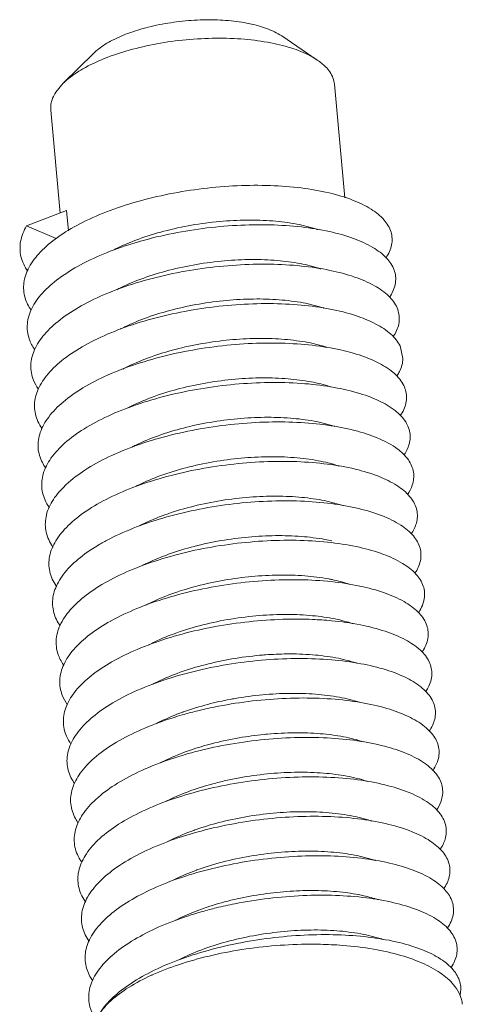
# Model space of a CAD drawing. Extents: x 3954 to 5061, y -232 to 531.
# Drawn here: x 4182 to 4185, y -18 to -10 of the extents above; entities that cross this region are included whole.
import ezdxf

# ---------------------------------------------------------------- set-up
doc = ezdxf.new("R2010")
doc.units = 0
doc.header["$LTSCALE"] = 5
doc.header["$MEASUREMENT"] = 0
doc.layers.get('0').update_dxf_attribs({"linetype": 'CONTINUOUS', "lineweight": 0})

msp = doc.modelspace()

# ---------------------------------------------------------------- linework, layer by layer
at = {"color": 7, "linetype": 'Continuous'}
for p, q in [((4184.1305, -10.4157), (4183.8428, -10.2212)), ((4182.079, -10.6037), (4182.3265, -10.3602)), ((4182.0191, -10.6762), (4182.079, -10.6037)), ((4184.3528, -11.5274), (4184.2689, -10.6117)), ((4182.0546, -11.6516), (4181.9785, -10.8216)), ((4181.7829, -11.7558), (4182.1066, -11.6316)), ((4182.1215, -11.7943), (4182.1066, -11.6316)), ((4182.0217, -11.8577), (4181.7829, -11.7558)), ((4184.8219, -12.8261), (4184.7988, -12.7244))]:
    msp.add_line(p, q, dxfattribs=at)
for points, knots in [([(4182.3267, -10.36), (4182.3351, -10.3518), (4182.3761, -10.315), (4182.4662, -10.2572), (4182.6058, -10.196), (4182.7693, -10.1464), (4182.9488, -10.1111), (4183.1357, -10.0917), (4183.3207, -10.0893), (4183.4949, -10.1039), (4183.6497, -10.1346), (4183.7645, -10.1753), (4183.8242, -10.2085), (4183.8429, -10.2212)], [0, 0, 0, 0, 0.035228, 0.16509, 0.318656, 0.491313, 0.676555, 0.866823, 1.054173, 1.230881, 1.390089, 1.526577, 1.594289, 1.594289, 1.594289, 1.594289]), ([(4182.079, -10.6037), (4182.0879, -10.5949), (4182.1367, -10.5502), (4182.2448, -10.4777), (4182.4153, -10.3979), (4182.6158, -10.3314), (4182.8379, -10.2809), (4183.0723, -10.2488), (4183.3088, -10.2363), (4183.5374, -10.2441), (4183.7482, -10.2718), (4183.9326, -10.318), (4184.0571, -10.37), (4184.1172, -10.4067), (4184.1305, -10.4157)], [0, 0, 0, 0, 0.037516, 0.198366, 0.387664, 0.600786, 0.830952, 1.070106, 1.309574, 1.540663, 1.75525, 1.94644, 2.109416, 2.157473, 2.157473, 2.157473, 2.157473]), ([(4184.1305, -10.4157), (4184.1542, -10.4316), (4184.2049, -10.4721), (4184.255, -10.541), (4184.267, -10.5942), (4184.2686, -10.6117)], [0, 0, 0, 0, 0.0856365, 0.1941712, 0.2469618, 0.2469618, 0.2469618, 0.2469618]), ([(4182.0191, -10.6762), (4181.9998, -10.7063), (4181.9783, -10.755), (4181.9774, -10.8064), (4181.9788, -10.8216)], [0, 0, 0, 0, 0.10717, 0.1528208, 0.1528208, 0.1528208, 0.1528208]), ([(4184.7301, -11.9084), (4184.7366, -11.8745), (4184.7337, -11.7991), (4184.6697, -11.6964), (4184.5593, -11.6101), (4184.4071, -11.5382), (4184.2168, -11.4822), (4183.994, -11.4442), (4183.7461, -11.4256), (4183.4811, -11.4276), (4183.2082, -11.4504), (4182.9365, -11.4936), (4182.6752, -11.5561), (4182.4332, -11.636), (4182.2185, -11.731), (4182.038, -11.8382), (4181.8974, -11.9549), (4181.8008, -12.0787), (4181.7675, -12.1703), (4181.762, -12.2138)], [0, 0, 0, 0, 0.103535, 0.215486, 0.3517, 0.518957, 0.717778, 0.945094, 1.195655, 1.462818, 1.739095, 2.01659, 2.28742, 2.544132, 2.780164, 2.9904, 3.171951, 3.325405, 3.456785, 3.456785, 3.456785, 3.456785]), ([(4181.7829, -11.7558), (4181.7604, -11.7942), (4181.7269, -11.875), (4181.7298, -12.0074), (4181.7683, -12.0849), (4181.7932, -12.1202)], [0, 0, 0, 0, 0.1334794, 0.256007, 0.3854578, 0.3854578, 0.3854578, 0.3854578]), ([(4184.7614, -12.2142), (4184.7661, -12.1801), (4184.7581, -12.1043), (4184.6879, -12.0038), (4184.5724, -11.9191), (4184.4153, -11.849), (4184.2208, -11.7952), (4183.9946, -11.7593), (4183.7442, -11.7432), (4183.4778, -11.7477), (4183.2045, -11.773), (4182.9336, -11.8186), (4182.6742, -11.8833), (4182.435, -11.9651), (4182.2241, -12.0617), (4182.0481, -12.1702), (4181.9126, -12.2879), (4181.8215, -12.4125), (4181.793, -12.5041), (4181.7896, -12.5471)], [0, 0, 0, 0, 0.103447, 0.21766, 0.357397, 0.528503, 0.730959, 0.961375, 1.214299, 1.482964, 1.759807, 2.036914, 2.30643, 2.560984, 2.794156, 3.001048, 3.179109, 3.329466, 3.458936, 3.458936, 3.458936, 3.458936]), ([(4182.4827, -11.9516), (4182.4913, -11.9471), (4182.5582, -11.9132), (4182.6933, -11.8566), (4182.8963, -11.7939), (4183.115, -11.7467), (4183.3393, -11.7171), (4183.5591, -11.7056), (4183.7671, -11.7121), (4183.9568, -11.7359), (4184.0768, -11.7655), (4184.1322, -11.7844), (4184.134, -11.7851)], [0, 0, 0, 0, 0.029173, 0.224937, 0.438264, 0.665691, 0.895624, 1.116212, 1.325111, 1.519254, 1.688788, 1.694681, 1.694681, 1.694681, 1.694681]), ([(4184.792, -12.5201), (4184.7947, -12.4857), (4184.7816, -12.4098), (4184.7055, -12.3113), (4184.5849, -12.2284), (4184.4231, -12.1602), (4184.2244, -12.1083), (4183.9949, -12.0748), (4183.7421, -12.0611), (4183.4744, -12.0681), (4183.2009, -12.0959), (4182.9308, -12.1439), (4182.6734, -12.2107), (4182.4373, -12.2945), (4182.2302, -12.3926), (4182.0588, -12.5023), (4181.9284, -12.6209), (4181.843, -12.7464), (4181.8192, -12.8378), (4181.8179, -12.8804)], [0, 0, 0, 0, 0.103673, 0.220361, 0.363701, 0.538653, 0.744693, 0.978129, 1.23332, 1.503376, 1.780672, 2.057277, 2.325373, 2.577676, 2.807915, 3.011424, 3.186011, 3.333365, 3.46113, 3.46113, 3.46113, 3.46113]), ([(4182.511, -12.2705), (4182.523, -12.2643), (4182.5937, -12.2287), (4182.733, -12.1713), (4182.9366, -12.1095), (4183.1553, -12.0633), (4183.3789, -12.0346), (4183.5968, -12.0241), (4183.801, -12.031), (4183.9856, -12.0546), (4184.1028, -12.0832), (4184.1576, -12.1016), (4184.1602, -12.1025)], [0, 0, 0, 0, 0.04042, 0.23738, 0.450986, 0.678116, 0.907198, 1.126515, 1.331939, 1.519134, 1.684137, 1.6925, 1.6925, 1.6925, 1.6925]), ([(4181.762, -12.2138), (4181.7568, -12.2542), (4181.7628, -12.3342), (4181.7988, -12.4046), (4181.8197, -12.4348)], [0, 0, 0, 0, 0.1223278, 0.2325096, 0.2325096, 0.2325096, 0.2325096]), ([(4184.714, -12.3308), (4184.7164, -12.3272), (4184.7391, -12.2919), (4184.7563, -12.2516), (4184.7614, -12.2142)], [0, 0, 0, 0, 0.0129, 0.1260887, 0.1260887, 0.1260887, 0.1260887]), ([(4184.7988, -12.7244), (4184.7812, -12.6888), (4184.7225, -12.6188), (4184.5967, -12.5379), (4184.4302, -12.4715), (4184.2275, -12.4218), (4183.9948, -12.3906), (4183.7397, -12.3793), (4183.4709, -12.3888), (4183.1973, -12.4191), (4182.9283, -12.4694), (4182.673, -12.5384), (4182.4399, -12.624), (4182.2368, -12.7237), (4182.0701, -12.8346), (4181.9449, -12.9541), (4181.8652, -13.0805), (4181.8375, -13.2126), (4181.8633, -13.3184), (4181.8954, -13.3734), (4181.9082, -13.3916)], [0, 0, 0, 0, 0.119361, 0.26637, 0.445159, 0.654728, 0.891103, 1.14846, 1.419797, 1.69743, 1.973421, 2.23999, 2.489952, 2.717191, 2.917284, 3.088417, 3.232877, 3.359151, 3.482413, 3.54929, 3.54929, 3.54929, 3.54929]), ([(4182.5388, -12.5897), (4182.5515, -12.5831), (4182.6232, -12.547), (4182.7628, -12.4895), (4182.9635, -12.4287), (4183.1769, -12.3832), (4183.3958, -12.3543), (4183.6123, -12.3427), (4183.819, -12.3485), (4184.0079, -12.3716), (4184.1282, -12.4005), (4184.1839, -12.4191), (4184.1863, -12.4199)], [0, 0, 0, 0, 0.043064, 0.240794, 0.451704, 0.671391, 0.89488, 1.11318, 1.321243, 1.514472, 1.683344, 1.690822, 1.690822, 1.690822, 1.690822]), ([(4181.7896, -12.5471), (4181.7863, -12.5878), (4181.796, -12.6617), (4181.8302, -12.7261), (4181.8479, -12.7518)], [0, 0, 0, 0, 0.1223843, 0.2160773, 0.2160773, 0.2160773, 0.2160773]), ([(4184.7424, -12.6505), (4184.7478, -12.6425), (4184.7724, -12.6028), (4184.7891, -12.557), (4184.792, -12.5201)], [0, 0, 0, 0, 0.0291559, 0.1401837, 0.1401837, 0.1401837, 0.1401837]), ([(4184.7423, -12.9383), (4184.7039, -12.9059), (4184.6079, -12.8475), (4184.4369, -12.7831), (4184.2302, -12.7355), (4183.9944, -12.7066), (4183.7372, -12.6978), (4183.4673, -12.7098), (4183.1938, -12.7425), (4182.9259, -12.7952), (4182.6728, -12.8663), (4182.443, -12.9537), (4182.2439, -13.0549), (4182.082, -13.167), (4181.962, -13.2874), (4181.8881, -13.4146), (4181.8673, -13.547), (4181.8972, -13.6464), (4181.928, -13.6967), (4181.9381, -13.7111)], [0, 0, 0, 0, 0.150734, 0.333342, 0.546382, 0.785611, 1.045033, 1.31754, 1.595396, 1.870659, 2.135599, 2.38313, 2.607303, 2.803953, 2.971663, 3.11335, 3.238358, 3.362434, 3.415056, 3.415056, 3.415056, 3.415056]), ([(4182.5624, -12.9111), (4182.5702, -12.907), (4182.6345, -12.8738), (4182.7647, -12.818), (4182.9615, -12.7554), (4183.1739, -12.7074), (4183.3927, -12.676), (4183.6083, -12.6619), (4183.8143, -12.6649), (4184.0044, -12.6847), (4184.133, -12.7124), (4184.1965, -12.7321), (4184.205, -12.7349)], [0, 0, 0, 0, 0.026334, 0.217053, 0.424065, 0.645126, 0.869603, 1.086434, 1.292658, 1.486755, 1.659088, 1.686107, 1.686107, 1.686107, 1.686107]), ([(4181.8179, -12.8804), (4181.8167, -12.9212), (4181.8295, -12.9902), (4181.8628, -13.0498), (4181.8782, -13.0719)], [0, 0, 0, 0, 0.1226966, 0.2032589, 0.2032589, 0.2032589, 0.2032589]), ([(4184.7757, -12.9628), (4184.7823, -12.9527), (4184.8064, -12.9109), (4184.8211, -12.8624), (4184.8219, -12.8261)], [0, 0, 0, 0, 0.0361438, 0.1452507, 0.1452507, 0.1452507, 0.1452507]), ([(4184.7999, -13.2889), (4184.811, -13.2726), (4184.8387, -13.2243), (4184.8608, -13.1326), (4184.8263, -13.0215), (4184.7735, -12.9645), (4184.7423, -12.9383)], [0, 0, 0, 0, 0.0592443, 0.1666873, 0.2717372, 0.3939489, 0.3939489, 0.3939489, 0.3939489]), ([(4184.6264, -13.1666), (4184.5701, -13.1402), (4184.443, -13.0949), (4184.2325, -13.0495), (4183.9937, -13.0229), (4183.7345, -13.0166), (4183.4636, -13.0311), (4183.1903, -13.0663), (4182.9238, -13.1212), (4182.6731, -13.1944), (4182.4465, -13.2837), (4182.2516, -13.3863), (4182.0945, -13.4995), (4181.9798, -13.6207), (4181.9118, -13.7488), (4181.898, -13.8813), (4181.9313, -13.9742), (4181.9605, -14.02), (4181.9678, -14.0303)], [0, 0, 0, 0, 0.186405, 0.402853, 0.644848, 0.906232, 1.179798, 1.457762, 1.732186, 1.995393, 2.240407, 2.461454, 2.654639, 2.818964, 2.958011, 3.081988, 3.20712, 3.244913, 3.244913, 3.244913, 3.244913]), ([(4182.5992, -13.2256), (4182.6107, -13.2196), (4182.6806, -13.1844), (4182.8192, -13.1271), (4183.0228, -13.0653), (4183.2418, -13.0189), (4183.4657, -12.9901), (4183.6839, -12.9794), (4183.8883, -12.9864), (4184.0715, -13.0098), (4184.1845, -13.0371), (4184.2353, -13.0537)], [0, 0, 0, 0, 0.038812, 0.234997, 0.448833, 0.676282, 0.905749, 1.125456, 1.331008, 1.518387, 1.678662, 1.678662, 1.678662, 1.678662]), ([(4184.829, -13.6074), (4184.8428, -13.5873), (4184.8718, -13.5347), (4184.8891, -13.4371), (4184.8473, -13.3277), (4184.7545, -13.2352), (4184.673, -13.1885), (4184.6264, -13.1666)], [0, 0, 0, 0, 0.073037, 0.1790882, 0.2852753, 0.4104991, 0.5650018, 0.5650018, 0.5650018, 0.5650018]), ([(4184.4572, -13.4137), (4184.3865, -13.3944), (4184.2343, -13.3637), (4183.9927, -13.3396), (4183.7316, -13.3357), (4183.46, -13.3527), (4183.187, -13.3903), (4182.9219, -13.4476), (4182.6736, -13.5228), (4182.4505, -13.6138), (4182.2599, -13.7178), (4182.1506, -13.7999), (4182.1043, -13.843)], [0, 0, 0, 0, 0.219791, 0.464464, 0.727706, 1.002217, 1.280174, 1.553648, 1.815022, 2.057434, 2.275298, 2.465, 2.465, 2.465, 2.465]), ([(4182.6346, -13.5408), (4182.6447, -13.5356), (4182.7139, -13.5011), (4182.8507, -13.4448), (4183.0515, -13.384), (4183.2653, -13.3385), (4183.4845, -13.3096), (4183.7014, -13.298), (4183.908, -13.3041), (4184.0964, -13.3272), (4184.2152, -13.3558), (4184.2699, -13.374), (4184.2714, -13.3745)], [0, 0, 0, 0, 0.034115, 0.231987, 0.442835, 0.662703, 0.887019, 1.1056, 1.313504, 1.506145, 1.674186, 1.679007, 1.679007, 1.679007, 1.679007]), ([(4184.8584, -13.9255), (4184.8746, -13.9018), (4184.9049, -13.8449), (4184.9165, -13.7418), (4184.8678, -13.6341), (4184.7696, -13.5436), (4184.6289, -13.4676), (4184.5183, -13.4304), (4184.4572, -13.4137)], [0, 0, 0, 0, 0.0859837, 0.190929, 0.2985377, 0.4269177, 0.5852227, 0.7753949, 0.7753949, 0.7753949, 0.7753949]), ([(4184.6464, -13.7865), (4184.5868, -13.7615), (4184.4538, -13.7193), (4184.2359, -13.6782), (4183.9914, -13.6565), (4183.7286, -13.6551), (4183.4563, -13.6746), (4183.1838, -13.7147), (4182.9202, -13.7742), (4182.6745, -13.8514), (4182.455, -13.9441), (4182.2686, -14.0496), (4182.1213, -14.1649), (4182.0174, -14.2878), (4181.9615, -14.4174), (4181.9619, -14.5496), (4181.9998, -14.6294), (4182.0254, -14.6661), (4182.0266, -14.6679)], [0, 0, 0, 0, 0.193906, 0.41697, 0.664229, 0.929223, 1.204567, 1.482402, 1.754815, 2.014256, 2.253986, 2.468613, 2.654824, 2.812538, 2.946757, 3.069408, 3.197346, 3.203769, 3.203769, 3.203769, 3.203769]), ([(4182.6694, -13.8564), (4182.6747, -13.8537), (4182.7387, -13.8217), (4182.8705, -13.7666), (4183.0734, -13.7042), (4183.2906, -13.6575), (4183.5125, -13.6281), (4183.7306, -13.6165), (4183.9382, -13.6225), (4184.1286, -13.6461), (4184.2491, -13.6755), (4184.3046, -13.6943), (4184.3064, -13.695)], [0, 0, 0, 0, 0.017777, 0.214577, 0.427766, 0.653535, 0.880415, 1.098576, 1.307985, 1.502807, 1.673099, 1.678776, 1.678776, 1.678776, 1.678776]), ([(4184.8881, -14.2431), (4184.9065, -14.216), (4184.9378, -14.1548), (4184.943, -14.0465), (4184.8875, -13.9409), (4184.7841, -13.8522), (4184.6963, -13.8074), (4184.6464, -13.7865)], [0, 0, 0, 0, 0.0980965, 0.202233, 0.311534, 0.4431979, 0.6053295, 0.6053295, 0.6053295, 0.6053295]), ([(4182.0963, -13.8506), (4182.0602, -13.8851), (4181.9966, -13.9576), (4181.9363, -14.083), (4181.9295, -14.2156), (4181.9655, -14.3019), (4181.993, -14.3431), (4181.9973, -14.3492)], [0, 0, 0, 0, 0.1500272, 0.2865801, 0.4097696, 0.5361926, 0.5585841, 0.5585841, 0.5585841, 0.5585841]), ([(4184.4669, -14.0382), (4184.3936, -14.0205), (4184.2369, -13.993), (4183.9898, -13.9737), (4183.7254, -13.9748), (4183.4526, -13.9968), (4183.1807, -14.0393), (4182.9188, -14.101), (4182.6759, -14.1802), (4182.497, -14.2584), (4182.4013, -14.3105), (4182.3754, -14.3256)], [0, 0, 0, 0, 0.226266, 0.476016, 0.742656, 1.018718, 1.296317, 1.567561, 1.824971, 2.061941, 2.151793, 2.151793, 2.151793, 2.151793]), ([(4182.6946, -14.1769), (4182.7031, -14.1725), (4182.7701, -14.1391), (4182.9055, -14.083), (4183.109, -14.021), (4183.3282, -13.9745), (4183.5524, -13.9455), (4183.7709, -13.9348), (4183.9755, -13.9418), (4184.1609, -13.9654), (4184.2789, -13.9942), (4184.3342, -14.0129), (4184.337, -14.0139)], [0, 0, 0, 0, 0.028903, 0.224574, 0.438572, 0.666271, 0.896055, 1.116094, 1.321723, 1.509556, 1.675938, 1.684748, 1.684748, 1.684748, 1.684748]), ([(4184.9181, -14.5603), (4184.9385, -14.53), (4184.9706, -14.4643), (4184.9685, -14.3515), (4184.9066, -14.2479), (4184.798, -14.161), (4184.6474, -14.0885), (4184.5309, -14.0536), (4184.4669, -14.0382)], [0, 0, 0, 0, 0.1094055, 0.2130389, 0.3242874, 0.4593473, 0.6253209, 0.8229207, 0.8229207, 0.8229207, 0.8229207]), ([(4184.2448, -14.3127), (4184.1613, -14.303), (4183.988, -14.2912), (4183.7221, -14.2948), (4183.4489, -14.3193), (4183.1777, -14.3641), (4182.9177, -14.4281), (4182.6775, -14.5093), (4182.4653, -14.6053), (4182.2879, -14.7134), (4182.1506, -14.8307), (4182.0577, -14.9552), (4182.0145, -15.0862), (4182.028, -15.206), (4182.0625, -15.272), (4182.081, -15.299)], [0, 0, 0, 0, 0.252147, 0.520324, 0.796991, 1.07424, 1.344206, 1.59949, 1.833623, 2.041634, 2.220857, 2.372236, 2.502321, 2.624658, 2.722609, 2.722609, 2.722609, 2.722609]), ([(4182.72, -14.4973), (4182.7309, -14.4917), (4182.8009, -14.4567), (4182.9385, -14.4001), (4183.1395, -14.3393), (4183.3536, -14.2937), (4183.5734, -14.2648), (4183.7905, -14.2534), (4183.9968, -14.2596), (4184.1483, -14.2783), (4184.2296, -14.2949), (4184.2481, -14.2991)], [0, 0, 0, 0, 0.036748, 0.23471, 0.445445, 0.665828, 0.890915, 1.109724, 1.317422, 1.509438, 1.566449, 1.566449, 1.566449, 1.566449]), ([(4182.3754, -14.3256), (4182.3404, -14.346), (4182.2547, -14.4004), (4182.1356, -14.4978), (4182.0372, -14.6214), (4181.9876, -14.7518), (4181.995, -14.8792), (4182.0319, -14.952), (4182.0542, -14.9839)], [0, 0, 0, 0, 0.1216113, 0.3043263, 0.4588326, 0.5908917, 0.7132577, 0.8300588, 0.8300588, 0.8300588, 0.8300588]), ([(4184.9478, -14.878), (4184.9491, -14.876), (4184.9712, -14.8422), (4185.0029, -14.7714), (4184.9932, -14.6566), (4184.9251, -14.5551), (4184.8113, -14.47), (4184.6558, -14.3993), (4184.4627, -14.3447), (4184.3207, -14.3216), (4184.2448, -14.3127)], [0, 0, 0, 0, 0.007307, 0.121266, 0.224708, 0.338142, 0.476696, 0.646518, 0.847768, 1.077159, 1.077159, 1.077159, 1.077159]), ([(4184.2449, -14.628), (4184.1606, -14.619), (4183.9859, -14.609), (4183.7187, -14.6152), (4183.4453, -14.6421), (4183.1749, -14.6893), (4182.9168, -14.7554), (4182.6797, -14.8385), (4182.5331, -14.9072), (4182.4656, -14.9445)], [0, 0, 0, 0, 0.254446, 0.524051, 0.801208, 1.077994, 1.346574, 1.599638, 1.830863, 1.830863, 1.830863, 1.830863]), ([(4182.7438, -14.8186), (4182.7537, -14.8134), (4182.8222, -14.7787), (4182.959, -14.7216), (4183.1616, -14.6595), (4183.3782, -14.6129), (4183.5994, -14.5836), (4183.817, -14.5719), (4184.0246, -14.5779), (4184.1587, -14.5944), (4184.2225, -14.6063)], [0, 0, 0, 0, 0.033485, 0.230525, 0.443538, 0.668603, 0.894321, 1.11224, 1.321672, 1.516583, 1.516583, 1.516583, 1.516583]), ([(4184.9761, -15.1979), (4184.9805, -15.1913), (4185.0045, -15.1531), (4185.0343, -15.0759), (4185.017, -14.9619), (4184.9428, -14.8626), (4184.824, -14.7792), (4184.6637, -14.7103), (4184.4664, -14.6578), (4184.322, -14.6361), (4184.2449, -14.628)], [0, 0, 0, 0, 0.023825, 0.135547, 0.23911, 0.35495, 0.497082, 0.670753, 0.875603, 1.108042, 1.108042, 1.108042, 1.108042]), ([(4184.2491, -14.6115), (4184.2959, -14.6211), (4184.3448, -14.6337), (4184.3924, -14.6498), (4184.3948, -14.6506)], [0, 0, 0, 0, 0.143459, 0.1509118, 0.1509118, 0.1509118, 0.1509118]), ([(4182.4624, -14.9463), (4182.4038, -14.9788), (4182.2974, -15.0463), (4182.1662, -15.1638), (4182.0789, -15.2891), (4182.0423, -15.4206), (4182.0615, -15.5346), (4182.0951, -15.5958), (4182.1113, -15.6191)], [0, 0, 0, 0, 0.2009519, 0.3766946, 0.5250383, 0.6533485, 0.7759127, 0.8609126, 0.8609126, 0.8609126, 0.8609126]), ([(4183.9884, -14.9306), (4183.8981, -14.9299), (4183.7152, -14.9358), (4183.4417, -14.9652), (4183.1723, -15.0147), (4182.9163, -15.083), (4182.6821, -15.168), (4182.4777, -15.2672), (4182.3094, -15.3777), (4182.1825, -15.4969), (4182.1009, -15.623), (4182.071, -15.7551), (4182.0952, -15.8629), (4182.1277, -15.9194), (4182.1414, -15.939)], [0, 0, 0, 0, 0.270923, 0.548456, 0.824664, 1.091754, 1.342506, 1.570752, 1.771988, 1.944269, 2.089681, 2.216427, 2.339473, 2.410974, 2.410974, 2.410974, 2.410974]), ([(4182.7732, -15.1369), (4182.7866, -15.1299), (4182.8594, -15.0935), (4183.0024, -15.035), (4183.2098, -14.9729), (4183.4329, -14.9269), (4183.6602, -14.8991), (4183.8465, -14.8915), (4183.9553, -14.894), (4183.9901, -14.8956)], [0, 0, 0, 0, 0.045376, 0.244241, 0.46248, 0.694048, 0.926808, 1.148479, 1.252994, 1.252994, 1.252994, 1.252994]), ([(4185.0047, -15.5174), (4185.012, -15.5065), (4185.0377, -15.4639), (4185.0648, -15.3804), (4185.04, -15.2675), (4184.96, -15.1703), (4184.836, -15.0886), (4184.6711, -15.0216), (4184.4697, -14.9711), (4184.2718, -14.9438), (4184.142, -14.9352), (4184.0906, -14.9332)], [0, 0, 0, 0, 0.03955, 0.149269, 0.253265, 0.371714, 0.517494, 0.695005, 0.903404, 1.138809, 1.293345, 1.293345, 1.293345, 1.293345]), ([(4184.0921, -14.9028), (4184.1531, -14.9085), (4184.264, -14.9239), (4184.3726, -14.9517), (4184.4204, -14.9679)], [0, 0, 0, 0, 0.1838321, 0.3351905, 0.3351905, 0.3351905, 0.3351905]), ([(4183.7138, -15.2599), (4183.6215, -15.2672), (4183.4381, -15.2886), (4183.1699, -15.3404), (4182.916, -15.4108), (4182.6851, -15.4977), (4182.4847, -15.5984), (4182.3211, -15.7101), (4182.1994, -15.8301), (4182.1235, -15.9571), (4182.1005, -16.0895), (4182.129, -16.191), (4182.1603, -16.2429), (4182.1713, -16.2585)], [0, 0, 0, 0, 0.277794, 0.553312, 0.818807, 1.067158, 1.29236, 1.490161, 1.659007, 1.801604, 1.927009, 2.050786, 2.108224, 2.108224, 2.108224, 2.108224]), ([(4182.8014, -15.4559), (4182.8144, -15.4491), (4182.8864, -15.4129), (4183.0261, -15.3555), (4183.2273, -15.2946), (4183.4419, -15.249), (4183.6054, -15.2275), (4183.6961, -15.2201), (4183.7117, -15.2189)], [0, 0, 0, 0, 0.0437319, 0.2417305, 0.4523049, 0.6735364, 0.8993385, 0.9463519, 0.9463519, 0.9463519, 0.9463519]), ([(4183.7117, -15.2189), (4183.7689, -15.2147), (4183.8953, -15.2093), (4184.0857, -15.2151), (4184.273, -15.2383), (4184.3909, -15.2668), (4184.4452, -15.2849), (4184.4468, -15.2854)], [0, 0, 0, 0, 0.1719983, 0.3794419, 0.5707987, 0.737108, 0.7422585, 0.7422585, 0.7422585, 0.7422585]), ([(4185.0334, -15.8365), (4185.0437, -15.8215), (4185.0709, -15.7746), (4185.0943, -15.6849), (4185.0621, -15.5733), (4184.9766, -15.4782), (4184.8475, -15.3982), (4184.6779, -15.3331), (4184.4725, -15.2848), (4184.2377, -15.2551), (4183.9812, -15.2455), (4183.8042, -15.2528), (4183.7138, -15.2599)], [0, 0, 0, 0, 0.054459, 0.162427, 0.267164, 0.388406, 0.537893, 0.719231, 0.93112, 1.169407, 1.428152, 1.700282, 1.700282, 1.700282, 1.700282]), ([(4183.0507, -15.6791), (4183.1151, -15.656), (4183.2394, -15.6181), (4183.366, -15.5899), (4183.4261, -15.5785)], [0, 0, 0, 0, 0.2054335, 0.3889483, 0.3889483, 0.3889483, 0.3889483]), ([(4183.4261, -15.5785), (4183.4395, -15.576), (4183.5265, -15.5603), (4183.6864, -15.5391), (4183.9035, -15.5273), (4184.1112, -15.5332), (4184.3006, -15.5565), (4184.4185, -15.5849), (4184.4715, -15.6024)], [0, 0, 0, 0, 0.040803, 0.265299, 0.483264, 0.692645, 0.887573, 1.055015, 1.055015, 1.055015, 1.055015]), ([(4185.0625, -16.1551), (4185.0754, -16.1363), (4185.104, -16.0851), (4185.123, -15.9895), (4185.0836, -15.8795), (4184.9925, -15.7864), (4184.8584, -15.708), (4184.6842, -15.6448), (4184.475, -15.5987), (4184.2371, -15.5713), (4183.9786, -15.5642), (4183.708, -15.5779), (4183.5255, -15.6008), (4183.4341, -15.6158)], [0, 0, 0, 0, 0.068533, 0.175017, 0.280793, 0.404996, 0.558238, 0.74338, 0.9587, 1.199783, 1.460524, 1.73375, 2.01169, 2.01169, 2.01169, 2.01169]), ([(4183.4341, -15.6158), (4183.3438, -15.6307), (4183.2173, -15.6563), (4183.0927, -15.6892), (4183.0568, -15.6994)], [0, 0, 0, 0, 0.274716, 0.3866279, 0.3866279, 0.3866279, 0.3866279]), ([(4183.0568, -15.6994), (4183.008, -15.7132), (4182.8813, -15.7525), (4182.6885, -15.8276), (4182.4922, -15.9297), (4182.3334, -16.0426), (4182.217, -16.1635), (4182.147, -16.2912), (4182.1308, -16.4238), (4182.1631, -16.5189), (4182.1928, -16.5661), (4182.201, -16.5778)], [0, 0, 0, 0, 0.151944, 0.397806, 0.619902, 0.814244, 0.979692, 1.119603, 1.243897, 1.368652, 1.411451, 1.411451, 1.411451, 1.411451]), ([(4182.8302, -15.7746), (4182.8408, -15.7691), (4182.9101, -15.734), (4182.982, -15.704), (4183.0438, -15.6816)], [0, 0, 0, 0, 0.0358252, 0.2330498, 0.2330498, 0.2330498, 0.2330498]), ([(4183.1077, -15.9878), (4183.1633, -15.9687), (4183.2926, -15.9301), (4183.4908, -15.8878), (4183.6333, -15.8685), (4183.7007, -15.8618)], [0, 0, 0, 0, 0.1762861, 0.4043152, 0.6073363, 0.6073363, 0.6073363, 0.6073363]), ([(4183.7007, -15.8618), (4183.7097, -15.8609), (4183.792, -15.8532), (4183.9433, -15.8457), (4184.1491, -15.8524), (4184.3353, -15.876), (4184.4512, -15.9043), (4184.5036, -15.9218)], [0, 0, 0, 0, 0.0273123, 0.2479946, 0.4537478, 0.6443137, 0.8102705, 0.8102705, 0.8102705, 0.8102705]), ([(4185.0918, -16.4734), (4185.1072, -16.4509), (4185.1371, -16.3954), (4185.1507, -16.2941), (4185.1042, -16.1858), (4185.0078, -16.0947), (4184.8687, -16.0181), (4184.69, -15.9568), (4184.477, -15.9128), (4184.2362, -15.8879), (4183.9758, -15.8832), (4183.7969, -15.8939), (4183.706, -15.9027)], [0, 0, 0, 0, 0.081762, 0.187043, 0.294147, 0.42146, 0.578495, 0.767415, 0.986099, 1.229889, 1.492524, 1.766732, 1.766732, 1.766732, 1.766732]), ([(4183.706, -15.9027), (4183.6137, -15.9116), (4183.4313, -15.9362), (4183.2349, -15.9779), (4183.1306, -16.0055), (4183.1147, -16.0099)], [0, 0, 0, 0, 0.2779718, 0.5517745, 0.6015162, 0.6015162, 0.6015162, 0.6015162]), ([(4183.1147, -16.0099), (4183.0464, -16.0285), (4182.9012, -16.0734), (4182.6923, -16.1576), (4182.5002, -16.2612), (4182.3463, -16.3752), (4182.2352, -16.4969), (4182.1712, -16.6255), (4182.1621, -16.758), (4182.1972, -16.8465), (4182.2253, -16.8893), (4182.2306, -16.8968)], [0, 0, 0, 0, 0.212292, 0.45558, 0.674512, 0.865376, 1.027472, 1.164839, 1.288264, 1.414231, 1.44182, 1.44182, 1.44182, 1.44182]), ([(4182.8634, -16.0909), (4182.8729, -16.086), (4182.9406, -16.0519), (4183.0224, -16.0178), (4183.0958, -15.9919), (4183.1077, -15.9878)], [0, 0, 0, 0, 0.0319237, 0.2275029, 0.2653335, 0.2653335, 0.2653335, 0.2653335]), ([(4183.4193, -16.2286), (4183.4559, -16.2208), (4183.5667, -16.1994), (4183.7513, -16.1753), (4183.9688, -16.1642), (4184.1746, -16.1706), (4184.3612, -16.1939), (4184.4796, -16.2225), (4184.5344, -16.2408), (4184.537, -16.2417)], [0, 0, 0, 0, 0.112119, 0.338581, 0.557683, 0.764824, 0.955486, 1.120953, 1.129024, 1.129024, 1.129024, 1.129024]), ([(4185.1214, -16.7911), (4185.139, -16.7652), (4185.17, -16.7055), (4185.1774, -16.5988), (4185.1242, -16.4925), (4185.0225, -16.4032), (4184.8785, -16.3283), (4184.6953, -16.2691), (4184.4786, -16.2272), (4184.235, -16.2047), (4183.9728, -16.2025), (4183.7007, -16.2212), (4183.518, -16.2474), (4183.4269, -16.2641)], [0, 0, 0, 0, 0.09415, 0.198522, 0.30723, 0.437786, 0.59864, 0.791306, 1.013287, 1.259694, 1.524116, 1.799195, 2.077083, 2.077083, 2.077083, 2.077083]), ([(4183.4269, -16.2641), (4183.3375, -16.2805), (4183.1639, -16.3192), (4182.9174, -16.3957), (4182.6966, -16.4879), (4182.5088, -16.5929), (4182.3598, -16.7079), (4182.2541, -16.8304), (4182.1962, -16.9598), (4182.1942, -17.0922), (4182.2315, -17.1741), (4182.2578, -17.2123), (4182.26, -17.2156)], [0, 0, 0, 0, 0.272779, 0.532875, 0.773508, 0.98922, 1.176595, 1.335394, 1.470373, 1.593175, 1.720584, 1.732392, 1.732392, 1.732392, 1.732392]), ([(4182.9033, -16.4039), (4182.9115, -16.3997), (4182.9789, -16.3663), (4183.1136, -16.3109), (4183.2793, -16.2608), (4183.3834, -16.2363), (4183.4193, -16.2286)], [0, 0, 0, 0, 0.0275845, 0.2255702, 0.4359943, 0.5462736, 0.5462736, 0.5462736, 0.5462736]), ([(4183.1524, -16.6295), (4183.2126, -16.6083), (4183.3452, -16.5684), (4183.5534, -16.5237), (4183.7734, -16.4945), (4183.9902, -16.4827), (4184.1978, -16.4885), (4184.3882, -16.5118), (4184.51, -16.5412), (4184.5667, -16.5604), (4184.5696, -16.5613)], [0, 0, 0, 0, 0.191358, 0.414805, 0.638249, 0.856321, 1.065578, 1.260455, 1.431004, 1.440037, 1.440037, 1.440037, 1.440037]), ([(4185.1513, -17.1085), (4185.171, -17.0793), (4185.2029, -17.0151), (4185.2033, -16.9037), (4185.1435, -16.7994), (4185.0366, -16.7119), (4184.8876, -16.6388), (4184.7002, -16.5815), (4184.4798, -16.542), (4184.2335, -16.5218), (4183.9696, -16.5221), (4183.697, -16.5433), (4183.4249, -16.5849), (4183.2463, -16.6264), (4183.159, -16.6507)], [0, 0, 0, 0, 0.105723, 0.209489, 0.320061, 0.453978, 0.61867, 0.815043, 1.04025, 1.28918, 1.555283, 1.831119, 2.108809, 2.380455, 2.380455, 2.380455, 2.380455]), ([(4183.159, -16.6507), (4183.0761, -16.6737), (4182.9185, -16.7245), (4182.7014, -16.8183), (4182.5179, -16.9247), (4182.3739, -17.0407), (4182.2737, -17.1641), (4182.222, -17.2942), (4182.2271, -17.4244), (4182.2651, -17.4997), (4182.2888, -17.5334)], [0, 0, 0, 0, 0.258098, 0.495996, 0.708438, 0.892318, 1.047885, 1.180644, 1.303077, 1.426886, 1.426886, 1.426886, 1.426886]), ([(4182.9291, -16.7241), (4182.9362, -16.7204), (4183.0023, -16.6874), (4183.0707, -16.6589), (4183.1325, -16.6365)], [0, 0, 0, 0, 0.0242201, 0.2215707, 0.2215707, 0.2215707, 0.2215707]), ([(4185.1802, -17.4272), (4185.181, -17.4261), (4185.2029, -17.3932), (4185.2354, -17.3237), (4185.2282, -17.2087), (4185.1622, -17.1066), (4185.0501, -17.0209), (4184.8963, -16.9495), (4184.7045, -16.8943), (4184.4806, -16.857), (4184.2318, -16.8392), (4183.9664, -16.842), (4183.6933, -16.8657), (4183.4219, -16.9097), (4183.2442, -16.9528), (4183.1576, -16.9778)], [0, 0, 0, 0, 0.004022, 0.118777, 0.222247, 0.334927, 0.472306, 0.640846, 0.840884, 1.069242, 1.320601, 1.588277, 1.864756, 2.142134, 2.412538, 2.412538, 2.412538, 2.412538]), ([(4183.1585, -16.9562), (4183.2255, -16.9318), (4183.3666, -16.8885), (4183.5859, -16.8415), (4183.8107, -16.8121), (4184.0297, -16.8011), (4184.236, -16.8077), (4184.4236, -16.8315), (4184.5429, -16.8608), (4184.5984, -16.8797), (4184.6007, -16.8805)], [0, 0, 0, 0, 0.213978, 0.441973, 0.672323, 0.893106, 1.099255, 1.290824, 1.459314, 1.46665, 1.46665, 1.46665, 1.46665]), ([(4183.1576, -16.9778), (4183.076, -17.0014), (4182.9213, -17.0531), (4182.7087, -17.1479), (4182.5302, -17.2549), (4182.3913, -17.3711), (4182.296, -17.4944), (4182.2494, -17.6243), (4182.2591, -17.7497), (4182.2961, -17.8208), (4182.3179, -17.8517)], [0, 0, 0, 0, 0.254653, 0.488649, 0.697011, 0.876967, 1.029184, 1.159682, 1.281339, 1.394997, 1.394997, 1.394997, 1.394997]), ([(4182.9531, -17.0452), (4182.9615, -17.0409), (4183.0254, -17.0087), (4183.0915, -16.9809), (4183.1498, -16.9594)], [0, 0, 0, 0, 0.0281549, 0.2146167, 0.2146167, 0.2146167, 0.2146167]), ([(4183.3071, -17.2351), (4183.3738, -17.215), (4183.5116, -17.1801), (4183.7223, -17.144), (4183.9336, -17.124), (4184.1375, -17.1203), (4184.3274, -17.1323), (4184.4888, -17.1579), (4184.5846, -17.1836), (4184.6235, -17.1968)], [0, 0, 0, 0, 0.208864, 0.425849, 0.640789, 0.844889, 1.037136, 1.211043, 1.33418, 1.33418, 1.33418, 1.33418]), ([(4185.2089, -17.7464), (4185.2098, -17.7451), (4185.2318, -17.7121), (4185.2644, -17.6428), (4185.2578, -17.5286), (4185.1929, -17.4268), (4185.0823, -17.3412), (4184.9304, -17.2699), (4184.7408, -17.2144), (4184.5191, -17.1766), (4184.2725, -17.1581), (4184.0091, -17.1599), (4183.7377, -17.1823), (4183.5048, -17.2191), (4183.3641, -17.2501), (4183.3136, -17.2624)], [0, 0, 0, 0, 0.004833, 0.119026, 0.221942, 0.333746, 0.469802, 0.636616, 0.834634, 1.060808, 1.309966, 1.575578, 1.850279, 2.126307, 2.282206, 2.282206, 2.282206, 2.282206]), ([(4182.9802, -17.3648), (4183.029, -17.3394), (4183.1363, -17.2913), (4183.2474, -17.253), (4183.3071, -17.2351)], [0, 0, 0, 0, 0.1651067, 0.352097, 0.352097, 0.352097, 0.352097]), ([(4183.3136, -17.2624), (4183.2768, -17.2715), (4183.1577, -17.3029), (4183.0404, -17.3412), (4182.9608, -17.3718)], [0, 0, 0, 0, 0.1137478, 0.3695626, 0.3695626, 0.3695626, 0.3695626]), ([(4182.9608, -17.3718), (4182.8875, -17.3999), (4182.7511, -17.4597), (4182.5701, -17.5659), (4182.4284, -17.6815), (4182.3301, -17.8045), (4182.2799, -17.9339), (4182.2856, -18.052), (4182.3145, -18.1176), (4182.3298, -18.1435)], [0, 0, 0, 0, 0.235547, 0.445734, 0.627609, 0.781559, 0.91318, 1.034911, 1.125248, 1.125248, 1.125248, 1.125248]), ([(4185.2814, -17.9728), (4185.2823, -17.9694), (4185.2909, -17.9326), (4185.2894, -17.8543), (4185.2279, -17.7515), (4185.1202, -17.6649), (4184.9709, -17.5926), (4184.7836, -17.536), (4184.5639, -17.497), (4184.3187, -17.4772), (4184.0562, -17.4776), (4183.785, -17.4987), (4183.5143, -17.54), (4183.2531, -17.6005), (4183.0103, -17.6784), (4182.8586, -17.7435), (4182.788, -17.7791)], [0, 0, 0, 0, 0.010431, 0.113484, 0.224115, 0.358265, 0.522965, 0.718968, 0.943407, 1.191225, 1.455962, 1.730297, 2.006479, 2.276737, 2.533684, 2.77076, 2.77076, 2.77076, 2.77076]), ([(4183.0177, -17.679), (4183.0249, -17.6753), (4183.091, -17.6422), (4183.2249, -17.5867), (4183.4266, -17.5251), (4183.6411, -17.4791), (4183.8605, -17.45), (4184.077, -17.4381), (4184.2845, -17.4439), (4184.4749, -17.4671), (4184.5969, -17.4964), (4184.6538, -17.5156), (4184.6569, -17.5167)], [0, 0, 0, 0, 0.024271, 0.221688, 0.433774, 0.656319, 0.879019, 1.097124, 1.30619, 1.50095, 1.671478, 1.681253, 1.681253, 1.681253, 1.681253]), ([(4182.7977, -17.8039), (4182.8671, -17.7726), (4183.0181, -17.7148), (4183.2603, -17.6467), (4183.523, -17.5956), (4183.7951, -17.5637), (4184.0359, -17.5535), (4184.1846, -17.5567), (4184.2415, -17.5594)], [0, 0, 0, 0, 0.228434, 0.484132, 0.753899, 1.030247, 1.305339, 1.476217, 1.476217, 1.476217, 1.476217]), ([(4184.2415, -17.5594), (4184.2732, -17.5609), (4184.388, -17.5681), (4184.5776, -17.5908), (4184.7981, -17.6396), (4184.9861, -17.7061), (4185.1357, -17.7885), (4185.2349, -17.8781), (4185.2737, -17.944), (4185.2841, -17.9704)], [0, 0, 0, 0, 0.095241, 0.344991, 0.572065, 0.771602, 0.941068, 1.08168, 1.166975, 1.166975, 1.166975, 1.166975]), ([(4182.788, -17.7791), (4182.725, -17.811), (4182.6102, -17.877), (4182.4658, -17.9919), (4182.3928, -18.0803), (4182.3665, -18.1251)], [0, 0, 0, 0, 0.2119978, 0.3957939, 0.5515012, 0.5515012, 0.5515012, 0.5515012]), ([(4182.3665, -18.1251), (4182.3934, -18.0832), (4182.4679, -18.001), (4182.6134, -17.8954), (4182.7285, -17.8355), (4182.7918, -17.8066)], [0, 0, 0, 0, 0.1493641, 0.3285025, 0.5372271, 0.5372271, 0.5372271, 0.5372271]), ([(4185.2841, -17.9704), (4185.2884, -17.981), (4185.2959, -18.0042), (4185.2998, -18.0282), (4185.3009, -18.041)], [0, 0, 0, 0, 0.03432376, 0.07271854, 0.07271854, 0.07271854, 0.07271854])]:
    msp.add_open_spline(points, degree=3, knots=knots, dxfattribs=at)
for points in [[(4184.685, -12.012), (4184.706, -11.9807), (4184.7229, -11.9454), (4184.7301, -11.9084)], [(4184.771, -12.9699), (4184.7726, -12.9676), (4184.7742, -12.9652), (4184.7757, -12.9628)], [(4182.1043, -13.843), (4182.1016, -13.8455), (4182.099, -13.848), (4182.0963, -13.8506)], [(4184.2225, -14.6063), (4184.2314, -14.608), (4184.2402, -14.6097), (4184.2491, -14.6115)], [(4182.4656, -14.9445), (4182.4646, -14.9451), (4182.4635, -14.9457), (4182.4624, -14.9463)], [(4184.0906, -14.9332), (4184.0566, -14.9318), (4184.0225, -14.9309), (4183.9884, -14.9306)], [(4183.9901, -14.8956), (4184.0241, -14.8972), (4184.0582, -14.8996), (4184.0921, -14.9028)], [(4183.0438, -15.6816), (4183.0461, -15.6807), (4183.0484, -15.6799), (4183.0507, -15.6791)], [(4183.1325, -16.6365), (4183.1392, -16.6341), (4183.1458, -16.6318), (4183.1524, -16.6295)], [(4183.1498, -16.9594), (4183.1527, -16.9583), (4183.1556, -16.9572), (4183.1585, -16.9562)], [(4182.7918, -17.8066), (4182.7938, -17.8057), (4182.7957, -17.8048), (4182.7977, -17.8039)]]:
    msp.add_open_spline(points, degree=3, dxfattribs=at)

doc.saveas('drawing.dxf')
